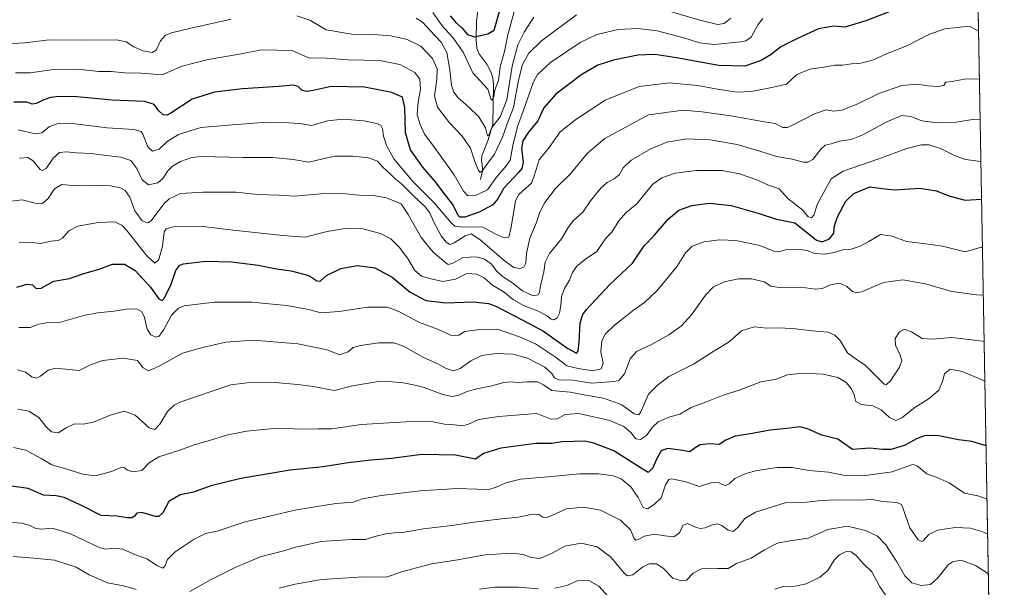
# Model space of a CAD drawing. Units: metres. Extents: x 620401 to 623836, y 4768821 to 4771195.
# Drawn here: x 623369 to 623835, y 4769290 to 4769559 of the extents above; entities that cross this region are included whole.
import ezdxf

# ---------------------------------------------------------------- set-up
doc = ezdxf.new("R2010")
doc.units = ezdxf.units.M
doc.header["$MEASUREMENT"] = 0
for name, color, linetype, lineweight in [('Arbolado forestal CxS', 92, 'Continuous', 0), ('Comarca CxS', 21, 'Continuous', 0), ('Comunidad Autónoma CxS', 142, 'Continuous', 0), ('Corriente natural lineal', 142, 'Continuous', 13), ('Curva de nivel maestra', 30, 'Continuous', 30), ('Curva de nivel normal', 30, 'Continuous', 0), ('Espacio natural protegido CxS', 121, 'Continuous', 0), ('Municipio CxS', 4, 'Continuous', 0), ('Provincia CxS', 1, 'Continuous', 0)]:
    doc.layers.add(name, color=color, linetype=linetype, lineweight=lineweight)

# ---------------------------------------------------------------- blocks, each defined once
blk = doc.blocks.new('*U14')
at = {"layer": 'Arbolado forestal CxS', "color": 92, "linetype": 'Continuous', "lineweight": 0}
blk.add_polyline3d([(623815.9217999997, 4769940.7731, 861.5822000000045), (623828.1840000004, 4769264.663000001, 997.251900000003)], dxfattribs=at)
blk = doc.blocks.new('*U17')
at = {"layer": 'Espacio natural protegido CxS', "color": 121, "linetype": 'Continuous', "lineweight": 0, "flags": 128}
blk.add_lwpolyline([(623793.1700009494, 4771195.249982259), (623835.1300009483, 4768881.679982281), (622458.4562509498, 4768857.099203357)], dxfattribs=at)

msp = doc.modelspace()

# ---------------------------------------------------------------- linework, layer by layer
at = {"layer": 'Arbolado forestal CxS', "color": 92, "linetype": 'Continuous', "lineweight": 0, "extrusion": (-0.00356704132076339, 0.1966770233944861, 0.9804618425440639), "elevation": 936757.3242253169, "flags": 128}
msp.add_lwpolyline([(-710209.3618692602, -4664715.468621363), (-710209.3618692602, -4664025.771930089)], dxfattribs=at)
at = {"layer": 'Comarca CxS', "color": 21, "linetype": 'Continuous', "lineweight": 0, "flags": 128}
msp.add_lwpolyline([(621750.0599063504, 4768844.450628133), (621723.0000000009, 4768860), (621711.0148829138, 4768843.753494982), (620985.9869253049, 4768830.807979828), (620970, 4768848.999999999), (620937, 4768879), (620806, 4768948), (620694, 4769004), (620630, 4769048.000000002), (620608.0000000009, 4769052.000000002), (620465.0000000009, 4769026.000000004), (620438.9681801796, 4769008.849608906), (620435.7518609856, 4769191.183610614), (620401.4700009236, 4771134.639982259), (622802.3749342794, 4771177.544380644), (623793.1700009499, 4771195.24998226), (623835.1300009489, 4768881.679982282), (622458.4562509507, 4768857.099203357), (621983.114172739, 4768848.611877631)], close=True, dxfattribs=at)
at = {"layer": 'Comunidad Autónoma CxS', "color": 142, "linetype": 'Continuous', "lineweight": 0, "flags": 128}
msp.add_lwpolyline([(620985.9869303635, 4768830.807975793), (620442.2800009234, 4768821.099982282), (620438.9681660198, 4769008.849615261), (620435.7518609848, 4769191.183610613), (620401.4700009234, 4771134.639982257), (622802.3749342784, 4771177.544380643), (623793.1700009494, 4771195.249982259), (623835.1300009483, 4768881.679982281), (622458.4562509498, 4768857.099203357), (621983.1141727382, 4768848.61187763), (621750.0599108834, 4768844.450648225), (621711.0148707052, 4768843.753491399)], close=True, dxfattribs=at)
at = {"layer": 'Corriente natural lineal', "color": 142, "linetype": 'Continuous', "lineweight": 13}
msp.add_polyline3d([(623587, 4769483, 915.3589999999967), (623587.9784000004, 4769487.5045, 914.4731999999932), (623587.4190999996, 4769492.1042, 912.9762999999948), (623587.5602000002, 4769494.1742, 912.5788999999932), (623590.6471999995, 4769501.794199999, 910.3319000000047), (623592.7905000001, 4769509.086300001, 908.1307999999991), (623593.0336999996, 4769528.0077, 903.3622999999935), (623592.7992000004, 4769530.913699999, 902.2143999999971), (623592.0741999998, 4769533.558, 901.2825000000012), (623589.9718000004, 4769537.5176, 900.5727000000044), (623586.1623999998, 4769542.5439, 900.1175999999978), (623585.2637, 4769545.118799999, 899.4848000000056), (623584.9374000002, 4769548.992900001, 897.936400000006), (623585.0241, 4769557.6657, 894.7627999999969), (623586.0385999996, 4769565.7005, 891.8632000000072)], dxfattribs=at)
at = {"layer": 'Curva de nivel maestra', "color": 30, "linetype": 'Continuous', "lineweight": 30, "flags": 128}
for points, elevation in [([(623800.3799999999, 4769570.020099999), (623769.5099999999, 4769558.0101), (623759.6200000001, 4769555.040100001), (623754.4000000004, 4769555.5601), (623747.1600000003, 4769554.340100001), (623737.1500000004, 4769549.630100001), (623729.2599999999, 4769545.780099999), (623724.5899999999, 4769542.1801), (623719.9199999999, 4769539.210100001), (623712.2599999999, 4769536.6601), (623699.9199999999, 4769536.840100001), (623679.75, 4769540.5701), (623669.5800000001, 4769542.0801), (623661.4199999999, 4769541.720100001), (623649.9199999999, 4769539.4801), (623642.5899999999, 4769537.140100001), (623634.9299999997, 4769532.5801), (623622.5999999996, 4769523.300100001), (623616.9299999997, 4769516.8101), (623614.04, 4769510.710100001), (623609.6900000004, 4769505.420100001), (623606.9600000001, 4769501.300100001), (623606.4199999999, 4769497.720100001), (623607.1799999997, 4769491.220100001), (623606.4699999997, 4769488.110099999), (623605.0999999996, 4769486.370100001), (623598.04, 4769478.8201), (623595.2199999997, 4769473.7401), (623592.7300000006, 4769470.950099999), (623586.2800000003, 4769467.4901), (623579.5199999996, 4769465.0601), (623577.1500000004, 4769465.1601), (623576.4000000004, 4769465.960100001), (623573.7800000003, 4769471.120100001), (623569.1900000004, 4769476.920100001), (623565.5700000003, 4769481.790100001), (623559.6399999997, 4769488.710100001), (623553.7100000001, 4769496.970100001), (623551.4600000001, 4769504.9901), (623551.1100000005, 4769517.0801), (623550.04, 4769521.9001), (623544.9299999997, 4769524.090100001), (623531.9199999999, 4769526.710100001), (623516.2699999996, 4769526.9801), (623507.6100000005, 4769525.0701), (623504.5499999998, 4769524.5601), (623502.3600000005, 4769525.2301), (623500.5499999998, 4769526.9901), (623498.2400000002, 4769527.600099999), (623491.4600000001, 4769527.0001), (623474.2400000002, 4769525.860099999), (623460.9400000004, 4769524.280099999), (623450.2800000003, 4769520.890100001), (623440.29, 4769514.370100001), (623438.4699999997, 4769513.420100001), (623436.6600000003, 4769513.5601), (623434.5499999998, 4769515.5001), (623432.3200000003, 4769518.420100001), (623427.8799999999, 4769519.8101), (623412.4800000006, 4769520.530099999), (623395.7300000006, 4769522.0601), (623387.2199999997, 4769522.290100001), (623383.2000000002, 4769521.720100001), (623380.0300000003, 4769520.690099999), (623376.3600000005, 4769518.880100001), (623374.4800000006, 4769518.630100001), (623372.1200000001, 4769519.550100001), (623365.8600000005, 4769519.590100001)], 925), ([(623572.54, 4769560.470100001), (623575.04, 4769557.380100001), (623578.1699999999, 4769554.8101), (623580.7800000003, 4769551.640100001), (623584.0999999996, 4769550.4101), (623590.4199999999, 4769551.950099999), (623593.4500000002, 4769553.590100001), (623597.8200000003, 4769569.270099999)], 900), ([(623367.25, 4769431.960100001), (623372.1900000004, 4769433.390100001), (623374.6900000004, 4769433.0601), (623376.3600000005, 4769431.360099999), (623378.8499999996, 4769431.550100001), (623384.8600000005, 4769434.7601), (623392.29, 4769436.130100001), (623398.9500000002, 4769438.440099999), (623406.29, 4769440.450099999), (623412.6200000001, 4769442.860099999), (623418.25, 4769442.940099999), (623423.2999999998, 4769439.800100001), (623430.5899999999, 4769431.940099999), (623434.5599999996, 4769426.380100001), (623436.0999999996, 4769425.670100001), (623436.9699999997, 4769426.460100001), (623440.2800000003, 4769432.860099999), (623442.6100000005, 4769439.890100001), (623444.4400000004, 4769442.360099999), (623446.2800000003, 4769443.0601), (623456.6100000005, 4769444.2301), (623468.9400000004, 4769444.0001), (623481.6100000005, 4769442.440099999), (623490.2800000003, 4769440.6601), (623497.3200000003, 4769439.6801), (623505.6600000003, 4769437.450099999), (623509.4500000002, 4769434.960100001), (623510.9100000003, 4769434.840100001), (623514.0099999999, 4769437.440099999), (623520.7100000001, 4769440.770099999), (623528.6900000004, 4769442.200099999), (623536.9500000002, 4769441.1801), (623545.0800000001, 4769436.7601), (623553.6500000004, 4769429.670100001), (623560.9900000002, 4769425.690099999), (623570.4699999997, 4769424.520099999), (623583.5499999998, 4769425.0001), (623590.7199999997, 4769424.2301), (623594.2800000003, 4769423.0001), (623606.3399999999, 4769416.700099999), (623616.8300000001, 4769411.1801), (623628.3700000001, 4769402.940099999), (623632.3600000005, 4769400.780099999), (623633.2599999999, 4769401.700099999), (623633.7599999999, 4769406.0001), (623634.1699999999, 4769415.100099999), (623635.3600000005, 4769418.9801), (623637.1799999997, 4769421.350099999), (623648.2699999996, 4769433.2401), (623658.9600000001, 4769443.3201), (623664.54, 4769451.4901), (623669.3099999996, 4769456.5001), (623675.8499999996, 4769464.1501), (623680.9000000004, 4769468.350099999), (623687.04, 4769470.5701), (623695.3899999997, 4769471.670100001), (623705.7100000001, 4769470.640100001), (623718.9199999999, 4769466.790100001), (623727.2599999999, 4769464.130100001), (623735.8600000005, 4769462.4001), (623742.0199999996, 4769457.4801), (623746.1900000004, 4769454.1801), (623748.9100000003, 4769453.5001), (623752.2800000003, 4769454.850099999), (623754.3700000001, 4769457.5101), (623754.7400000002, 4769461.0801), (623756.1100000005, 4769465.2601), (623760.0499999998, 4769472.640100001), (623763.8099999996, 4769476.380100001), (623771.3499999996, 4769479.4801), (623777.25, 4769478.620100001), (623783.0899999999, 4769478.120100001), (623795.1200000001, 4769478.8201), (623802.9400000004, 4769477.640100001), (623808.8799999999, 4769475.140100001), (623816.6200000001, 4769473.110099999), (623824.3942, 4769473.627900001)], 950), ([(623826.5124000004, 4769356.832800001), (623819.7000000002, 4769358.850099999), (623813.4000000004, 4769359.7501), (623804.1799999997, 4769361.550100001), (623797.6799999997, 4769361.720100001), (623793.4600000001, 4769360.110099999), (623788.1100000005, 4769357.140100001), (623781.5, 4769355.120100001), (623777.4600000001, 4769355.0801), (623771.3799999999, 4769355.720100001), (623763.1399999997, 4769355.0601), (623756.25, 4769360.020099999), (623748.6399999997, 4769361.950099999), (623741.8200000003, 4769364.960100001), (623738.3200000003, 4769365.8201), (623733.4900000002, 4769365.190099999), (623724.1799999997, 4769364.340100001), (623714.9100000003, 4769362.540100001), (623707.6500000004, 4769361.5001), (623703.2100000001, 4769359.5001), (623700.0999999996, 4769357.4801), (623695.4299999997, 4769357.7601), (623691.0499999998, 4769357.4101), (623688.5899999999, 4769355.850099999), (623686.1900000004, 4769353.9801), (623681.6600000003, 4769354.790100001), (623675.5199999996, 4769355.590100001), (623672.5499999998, 4769354.450099999), (623670.4199999999, 4769350.870100001), (623668.5499999998, 4769346.460100001), (623666.4000000004, 4769344.220100001), (623661.7999999998, 4769347.1601), (623650.0800000001, 4769354.450099999), (623640.6600000003, 4769358.1601), (623636.1799999997, 4769359.130100001), (623625.79, 4769358.840100001), (623620.6200000001, 4769357.9001), (623613.1100000005, 4769357.9101), (623596.6399999997, 4769355.840100001), (623588.3799999999, 4769353.1801), (623584.5999999996, 4769350.5101), (623575.0499999998, 4769352.380100001), (623559.0999999996, 4769352.7601), (623544.8300000001, 4769350.840100001), (623535.0700000003, 4769350.090100001), (623524.2400000002, 4769348.790100001), (623512.3700000001, 4769346.860099999), (623496.8399999999, 4769345.380100001), (623473.3200000003, 4769341.470100001), (623459.25, 4769338.0101), (623450.9400000004, 4769334.9801), (623444.6299999999, 4769333.7401), (623439.3399999999, 4769330.590100001), (623436.5099999999, 4769325.110099999), (623434.5199999996, 4769323.4101), (623432.9299999997, 4769323.4301), (623426.5199999996, 4769325.290100001), (623424.0599999996, 4769325.0701), (623422.9900000002, 4769323.520099999), (623421.79, 4769322.7401), (623419.4699999997, 4769322.8101), (623414.8399999999, 4769323.5101), (623407.25, 4769323.9301), (623397.25, 4769328.870100001), (623389.6399999997, 4769332.460100001), (623385.8399999999, 4769333.270099999), (623379.8399999999, 4769333.550100001), (623372.6100000005, 4769336.630100001), (623364.6900000004, 4769337.700099999)], 975)]:
    msp.add_lwpolyline(points, dxfattribs=dict(at, elevation=elevation))
at = {"layer": 'Curva de nivel normal', "color": 30, "linetype": 'Continuous', "lineweight": 0, "flags": 128}
for points, elevation in [([(623564.4000000004, 4769562.07), (623568.7100000001, 4769555.720000001), (623573.8499999996, 4769550.189999999), (623578.7999999998, 4769543.140000001), (623583.3600000005, 4769533.42), (623590.4699999997, 4769525.699999999), (623591.8600000005, 4769521.07), (623592.5499999998, 4769520.460000001), (623593.1900000004, 4769522.230000001), (623593.6900000004, 4769525.4), (623595.4000000004, 4769529.800000001), (623596.2199999997, 4769536.34), (623598.25, 4769543.460000001), (623599.8899999997, 4769551.439999999), (623603.7400000002, 4769565.27)], 905), ([(623669.9400000004, 4769564.550000001), (623690.8300000001, 4769558.33), (623699.1900000004, 4769556.380000001), (623702.4100000003, 4769556.720000001), (623705.5899999999, 4769559.359999999)], 915), ([(623362.5300000003, 4769547.16), (623370.9900000002, 4769547.630000001), (623382.5099999999, 4769549), (623400.8499999996, 4769548.869999999), (623414.5099999999, 4769549.01), (623418.9900000002, 4769548.180000001), (623422.7699999996, 4769545.720000001), (623426.9199999999, 4769543.92), (623431.4100000003, 4769543.100000001), (623433.2199999997, 4769544.199999999), (623435.3899999997, 4769548.600000001), (623437.5099999999, 4769551.100000001), (623440.4900000002, 4769552.34), (623449.0300000003, 4769554.359999999), (623468.7599999999, 4769558.789999999)], 915), ([(623366.6200000001, 4769533.480000001), (623373.6399999997, 4769533.449999999), (623384.7100000001, 4769535), (623396.3499999996, 4769535.16), (623405.9800000006, 4769534), (623412, 4769533.99), (623418.4600000001, 4769533.439999999), (623426, 4769533.26), (623436.1299999999, 4769532.449999999), (623445.5899999999, 4769536.619999999), (623457.9199999999, 4769539.82), (623473.5300000003, 4769542.480000001), (623483.1200000001, 4769544.279999999), (623497.7400000002, 4769543.939999999), (623505.5, 4769540.49), (623514.0300000003, 4769540.359999999), (623524.29, 4769539.619999999), (623539.2699999996, 4769539.350000001), (623548.7800000003, 4769537.32), (623555.9000000004, 4769533.619999999), (623558.1699999999, 4769530.430000001), (623558.4800000006, 4769525.49), (623557.3399999999, 4769519.689999999), (623556.9100000003, 4769513.59), (623558.3399999999, 4769509.02), (623560.3700000001, 4769504.380000001), (623564.4400000004, 4769499.180000001), (623568.7400000002, 4769492.970000001), (623574.4100000003, 4769485.15), (623578.8399999999, 4769477.49), (623581, 4769475.230000001), (623584.6500000004, 4769475.289999999), (623590.2000000002, 4769478.039999999), (623594.5999999996, 4769483.980000001), (623598.4100000003, 4769488.630000001), (623601.0599999996, 4769492.109999999), (623602.2400000002, 4769499.100000001), (623604.4299999997, 4769508.050000001), (623607.1299999999, 4769515.359999999), (623611.9900000002, 4769529.220000001), (623614, 4769532.699999999), (623620.0499999998, 4769538.289999999), (623634.1900000004, 4769547.720000001), (623642.0499999998, 4769551.59), (623652.1799999997, 4769553.880000001), (623661.5899999999, 4769554.439999999), (623670.5999999996, 4769553.279999999), (623683.3600000005, 4769550.039999999), (623690.6399999997, 4769547.65), (623697.7400000002, 4769546.9), (623710.1799999997, 4769548.050000001), (623712.6699999999, 4769548.529999999), (623715.1600000003, 4769550.380000001), (623718.3200000003, 4769556.130000001), (623720.7599999999, 4769559.199999999)], 920), ([(623499.9699999997, 4769560.42), (623506.0700000003, 4769558.430000001), (623513.8899999997, 4769553.83), (623525.9199999999, 4769551.66), (623536.2300000006, 4769551.57), (623544.4600000001, 4769550.880000001), (623552.2300000006, 4769549.15), (623558.6799999997, 4769546.01), (623564.2400000002, 4769540.16), (623566.3600000005, 4769535.369999999), (623566.2599999999, 4769530.300000001), (623565.1600000003, 4769522.52), (623566.5300000003, 4769517.25), (623572.2699999996, 4769509.779999999), (623578.2699999996, 4769503.460000001), (623582.2000000002, 4769497.76), (623584.2199999997, 4769491.460000001), (623585.8499999996, 4769487.470000001), (623586.7699999996, 4769486.32), (623587.79, 4769487.01), (623593.54, 4769494.880000001), (623597.3399999999, 4769502.949999999), (623599.54, 4769509.279999999), (623602.5899999999, 4769517.02), (623604.9199999999, 4769529.890000001), (623606.9199999999, 4769537.34), (623609.9199999999, 4769542.75), (623615.7800000003, 4769548.52), (623632.5099999999, 4769560.91)], 915), ([(623556.4000000004, 4769559.25), (623559.4000000004, 4769557.369999999), (623563.1100000005, 4769553.439999999), (623568.29, 4769547.960000001), (623571, 4769543), (623572.4500000002, 4769534.789999999), (623573.1900000004, 4769527.66), (623574.3200000003, 4769524.33), (623576.3399999999, 4769521.539999999), (623581.3099999996, 4769517.33), (623586.1299999999, 4769512.58), (623589.3499999996, 4769507.449999999), (623590.2000000002, 4769503.609999999), (623590.8600000005, 4769503.859999999), (623592.3300000001, 4769507.51), (623596.2400000002, 4769512.680000001), (623599.3600000005, 4769520.600000001), (623601.8799999999, 4769536.550000001), (623604.6399999997, 4769546.65), (623607.5899999999, 4769552.640000001), (623612.2599999999, 4769559.800000001)], 910), ([(623822.9507999998, 4769553.209600001), (623818.5800000001, 4769555.560000001), (623806.9299999997, 4769554.289999999), (623799.4000000004, 4769551.619999999), (623788.9100000003, 4769546.180000001), (623779.2400000002, 4769542.390000001), (623772.6200000001, 4769539.5), (623767.2199999997, 4769537.99), (623762.6600000003, 4769537.619999999), (623758.5999999996, 4769537.100000001), (623754.8099999996, 4769537.100000001), (623750.5199999996, 4769536.24), (623742.9600000001, 4769535.119999999), (623736.8899999997, 4769532.680000001), (623731.9199999999, 4769528.029999999), (623724.2599999999, 4769526.34), (623715.3899999997, 4769524.539999999), (623708.5199999996, 4769524.34), (623699.3099999996, 4769525.66), (623689.7999999998, 4769527.49), (623676.6500000004, 4769528.75), (623662.1200000001, 4769526.92), (623646.04, 4769520.5), (623632.1299999999, 4769511.380000001), (623624.7599999999, 4769505.539999999), (623619.4800000006, 4769498.140000001), (623614.6699999999, 4769492.279999999), (623612.3399999999, 4769484.609999999), (623611.0599999996, 4769481.279999999), (623608.5, 4769478.91), (623605.0700000003, 4769475.810000001), (623603.5, 4769472.91), (623601.4199999999, 4769460.390000001), (623600.3899999997, 4769455.689999999), (623598.1699999999, 4769455.34), (623593.9400000004, 4769457.24), (623587.79, 4769460.470000001), (623578.6399999997, 4769460.32), (623574.7800000003, 4769460.880000001), (623573.0099999999, 4769462.359999999), (623565.1299999999, 4769471.810000001), (623554.8600000005, 4769481.960000001), (623545.8799999999, 4769492.67), (623542.3399999999, 4769499.07), (623540.9900000002, 4769503.41), (623540.4800000006, 4769506.850000001), (623539.7400000002, 4769508.439999999), (623537.7999999998, 4769509.480000001), (623531.6600000003, 4769510.720000001), (623521.8499999996, 4769511.449999999), (623514.3899999997, 4769510.779999999), (623507.0499999998, 4769508.58), (623501.3099999996, 4769509.390000001), (623495.9500000002, 4769509.730000001), (623485.7400000002, 4769510.100000001), (623467.4400000004, 4769508.600000001), (623454.4199999999, 4769507.52), (623443.9199999999, 4769504.25), (623438.5099999999, 4769500.960000001), (623434.7000000002, 4769497.300000001), (623431.5700000003, 4769496.310000001), (623429.3799999999, 4769498.460000001), (623427.0300000003, 4769504.470000001), (623426.1500000004, 4769505.699999999), (623422.6900000004, 4769506.65), (623410.0199999996, 4769507.34), (623394.9600000001, 4769509.220000001), (623387.3700000001, 4769509.560000001), (623382.7100000001, 4769508.039999999), (623379.0499999998, 4769505.07), (623376.0199999996, 4769504.609999999), (623367.8899999997, 4769506.439999999)], 930), ([(623368.5700000003, 4769493.02), (623372.5300000003, 4769493.350000001), (623375, 4769491.77), (623378.3200000003, 4769487.65), (623379.29, 4769487.140000001), (623381.1100000005, 4769488.199999999), (623384.4699999997, 4769492.980000001), (623387.5499999998, 4769495.75), (623390.7699999996, 4769496.050000001), (623395.3099999996, 4769495.5), (623402.4400000004, 4769495.26), (623409.5999999996, 4769494.300000001), (623416.5499999998, 4769493.539999999), (623421.2999999998, 4769491.960000001), (623424.0599999996, 4769488.189999999), (623426.6100000005, 4769482.800000001), (623429.6399999997, 4769480.42), (623434.0099999999, 4769481.310000001), (623436.54, 4769483.600000001), (623438.6500000004, 4769486.949999999), (623440.9900000002, 4769489.279999999), (623444.7999999998, 4769491.529999999), (623450.2199999997, 4769493.359999999), (623454.79, 4769493.9), (623474.4000000004, 4769493.4), (623488.5, 4769493.41), (623498.1799999997, 4769492.470000001), (623505.6100000005, 4769491.140000001), (623512.2400000002, 4769492.74), (623518.1299999999, 4769493.92), (623526.4100000003, 4769494.01), (623533.9400000004, 4769493.119999999), (623538.2100000001, 4769491.65), (623540.7100000001, 4769488.84), (623544.1299999999, 4769485.57), (623546.29, 4769483.350000001), (623549.4600000001, 4769480.869999999), (623554.9699999997, 4769475.34), (623560.7800000003, 4769470.01), (623563.0199999996, 4769467.210000001), (623564.8799999999, 4769462.699999999), (623568.29, 4769456.300000001), (623570.6200000001, 4769453.25), (623572.4199999999, 4769452.17), (623574.5300000003, 4769452.939999999), (623579.7599999999, 4769456.279999999), (623582.5800000001, 4769457.220000001), (623586.6799999997, 4769454.529999999), (623598.2000000002, 4769444.529999999), (623602.8200000003, 4769441.220000001), (623605.6399999997, 4769440.800000001), (623607.4400000004, 4769441.449999999), (623608.4199999999, 4769443.41), (623608.7999999998, 4769447.9), (623610.3399999999, 4769455.16), (623613.4000000004, 4769462.199999999), (623615.1100000005, 4769467.439999999), (623617.3700000001, 4769472.02), (623622.5199999996, 4769478.699999999), (623629.2400000002, 4769485.24), (623637.5999999996, 4769495.369999999), (623645.9199999999, 4769502.4), (623666.5899999999, 4769513.529999999), (623682.9199999999, 4769515.779999999), (623692, 4769515), (623706.4400000004, 4769512.880000001), (623720.5499999998, 4769510.380000001), (623726.5700000003, 4769509.480000001), (623730.1500000004, 4769507.619999999), (623732.3600000005, 4769507.529999999), (623734.5, 4769508.460000001), (623745.1799999997, 4769514.07), (623750.6600000003, 4769515.890000001), (623754.3899999997, 4769515.34), (623758.3700000001, 4769515.800000001), (623765.9900000002, 4769518.880000001), (623775.6200000001, 4769523.65), (623786.5599999996, 4769527.430000001), (623794.0499999998, 4769528.09), (623798.8200000003, 4769527.25), (623803.5899999999, 4769526.9), (623806.4699999997, 4769527.380000001), (623807.3899999997, 4769529.09), (623810.4199999999, 4769529.390000001), (623817.0999999996, 4769530.539999999), (623823.3642999995, 4769530.413600001)], 935), ([(623823.7090999996, 4769511.402100001), (623821.0300000003, 4769511.470000001), (623812.3799999999, 4769510.039999999), (623803.25, 4769509.699999999), (623796.0800000001, 4769510.75), (623790.8399999999, 4769512.74), (623786.5499999998, 4769513.16), (623779.4500000002, 4769510.25), (623768.04, 4769504.02), (623762.5300000003, 4769501.890000001), (623757.0800000001, 4769501.08), (623753.0999999996, 4769499.880000001), (623750.2800000003, 4769499.15), (623748.1600000003, 4769497.24), (623744.4699999997, 4769492.42), (623742.0099999999, 4769491.07), (623739.8700000001, 4769491.109999999), (623734.5899999999, 4769492.529999999), (623727.1200000001, 4769493.82), (623719.3099999996, 4769496.34), (623708.5199999996, 4769499.539999999), (623695.79, 4769501.699999999), (623684.7000000002, 4769502.180000001), (623675.2599999999, 4769500.609999999), (623667.6200000001, 4769497.529999999), (623658.3700000001, 4769492.029999999), (623654.6200000001, 4769488.539999999), (623652.5899999999, 4769485.220000001), (623650.2599999999, 4769483.220000001), (623646.9199999999, 4769481.470000001), (623643.9199999999, 4769478.77), (623639.1399999997, 4769472.779999999), (623635.4199999999, 4769467.470000001), (623631.0700000003, 4769463.529999999), (623628.5, 4769460.27), (623625.2800000003, 4769454.84), (623619.6500000004, 4769447.980000001), (623617.5599999996, 4769443.880000001), (623616.9100000003, 4769439.26), (623615.3499999996, 4769432.630000001), (623614.9400000004, 4769429.52), (623614.3399999999, 4769428.300000001), (623611.9299999997, 4769427.83), (623606.8099999996, 4769430.24), (623601.7800000003, 4769434.26), (623597.1600000003, 4769437.26), (623594.5800000001, 4769439.640000001), (623592.0499999998, 4769442.970000001), (623588.7999999998, 4769445.210000001), (623585.0099999999, 4769446.279999999), (623578.7800000003, 4769446.02), (623573.4500000002, 4769443.180000001), (623571.6799999997, 4769442.74), (623570.5599999996, 4769443.439999999), (623564.5, 4769448.52), (623558.79, 4769455.470000001), (623552.6500000004, 4769466.380000001), (623549.2999999998, 4769471.480000001), (623542.4600000001, 4769474.220000001), (623536.1399999997, 4769475.289999999), (623529.0800000001, 4769475.449999999), (623522.9400000004, 4769476.199999999), (623513.1100000005, 4769476.359999999), (623498.9400000004, 4769475.09), (623491.3399999999, 4769475.460000001), (623481.5199999996, 4769475.92), (623470.9500000002, 4769476.960000001), (623455.6100000005, 4769476.939999999), (623444.8600000005, 4769476.350000001), (623439.3799999999, 4769473.720000001), (623436.9400000004, 4769471.42), (623430.9299999997, 4769463.4), (623429.3700000001, 4769462.460000001), (623426.6699999999, 4769463.42), (623423.2000000002, 4769468.140000001), (623420.75, 4769474.51), (623418.6399999997, 4769477.67), (623416.3799999999, 4769479.07), (623411.6799999997, 4769479.869999999), (623401.4800000006, 4769480.33), (623393.6200000001, 4769480.16), (623388.6500000004, 4769480.560000001), (623385.1299999999, 4769478.58), (623382.0999999996, 4769473.949999999), (623379.4699999997, 4769471.609999999), (623375.8899999997, 4769471.730000001), (623369.75, 4769473.33), (623364.7400000002, 4769472.689999999)], 940), ([(623368.4000000004, 4769452.980000001), (623372.9500000002, 4769453.279999999), (623378.4600000001, 4769452.640000001), (623383.3799999999, 4769453.82), (623386.7800000003, 4769453.99), (623388.9500000002, 4769455.230000001), (623391.9500000002, 4769458.720000001), (623396.1500000004, 4769460.779999999), (623405.7400000002, 4769462.630000001), (623413.75, 4769462.930000001), (623417.1399999997, 4769461.210000001), (623419.3499999996, 4769458.779999999), (623428.7999999998, 4769446.84), (623432.6100000005, 4769443.300000001), (623434.6100000005, 4769445.09), (623436.2300000006, 4769451.4), (623437.0899999999, 4769458.230000001), (623437.9800000006, 4769459.529999999), (623442.0599999996, 4769460.76), (623454.2300000006, 4769460.850000001), (623469.7599999999, 4769458.890000001), (623493.2300000006, 4769456.42), (623503.7599999999, 4769455.66), (623514.2800000003, 4769458.33), (623523.7599999999, 4769459.980000001), (623530.5899999999, 4769459.720000001), (623539.5099999999, 4769457.439999999), (623544.4699999997, 4769454.9), (623548.6200000001, 4769450.77), (623552.7000000002, 4769445.24), (623555.7999999998, 4769439.9), (623558.9800000006, 4769437.220000001), (623564.2199999997, 4769435.84), (623569.0599999996, 4769434.680000001), (623575.0899999999, 4769435.76), (623580.5499999998, 4769438.41), (623585.25, 4769438.180000001), (623588.6900000004, 4769436.430000001), (623592.6399999997, 4769433), (623598.1900000004, 4769429.619999999), (623602.5999999996, 4769426.050000001), (623607.2699999996, 4769423.32), (623613.9299999997, 4769420.82), (623618.2699999996, 4769418.51), (623620.4400000004, 4769416.789999999), (623621.7599999999, 4769416.5), (623623.3200000003, 4769417.460000001), (623624.4400000004, 4769419.619999999), (623625.0700000003, 4769423.359999999), (623625.29, 4769427.560000001), (623626.7199999997, 4769431.350000001), (623629.1699999999, 4769435.279999999), (623630.5899999999, 4769438.949999999), (623632.4299999997, 4769441.699999999), (623636.8099999996, 4769445.460000001), (623641.9699999997, 4769448.640000001), (623644.7300000006, 4769452.76), (623646.5199999996, 4769455.279999999), (623649.1299999999, 4769458.050000001), (623652.4800000006, 4769463.350000001), (623656.0300000003, 4769467.380000001), (623661, 4769471.439999999), (623664.7400000002, 4769476.220000001), (623668.5899999999, 4769480.699999999), (623672.9199999999, 4769483.720000001), (623679.2599999999, 4769485.91), (623689.2800000003, 4769487.180000001), (623701.4699999997, 4769487.180000001), (623709.7000000002, 4769485.619999999), (623717.7999999998, 4769482.730000001), (623723.4000000004, 4769480.310000001), (623728.4800000006, 4769478.51), (623732.5, 4769473.92), (623736.1699999999, 4769471.130000001), (623739.5999999996, 4769468.359999999), (623742.1100000005, 4769465.460000001), (623743.7999999998, 4769464.75), (623744.9299999997, 4769465.980000001), (623746.6900000004, 4769471.350000001), (623753.0999999996, 4769483.279999999), (623758.7300000006, 4769486.960000001), (623775.1500000004, 4769492.59), (623788.9199999999, 4769497.539999999), (623795.9100000003, 4769499.279999999), (623799.5099999999, 4769499.359999999), (623804.9699999997, 4769497.66), (623811.7699999996, 4769494.140000001), (623816.6900000004, 4769492.42), (623824.0717000002, 4769491.405300001)], 945), ([(623824.807, 4769450.865800001), (623824.1799999997, 4769450.84), (623816.5800000001, 4769448.730000001), (623805.8399999999, 4769451.460000001), (623796.7400000002, 4769452.59), (623788.7300000006, 4769453.609999999), (623782.0199999996, 4769456.180000001), (623776.4400000004, 4769456.970000001), (623770.9699999997, 4769453.600000001), (623766.8200000003, 4769451.32), (623762.6399999997, 4769450.02), (623758.5800000001, 4769449.66), (623754.5800000001, 4769448.350000001), (623750.25, 4769447.609999999), (623745.2599999999, 4769447.949999999), (623742.2599999999, 4769449.189999999), (623738.0599999996, 4769449.930000001), (623732.1600000003, 4769449.859999999), (623728.7300000006, 4769448.850000001), (623725.9199999999, 4769449.08), (623719.2599999999, 4769451.74), (623707.9199999999, 4769454.050000001), (623700.2599999999, 4769454.439999999), (623692.9199999999, 4769453.460000001), (623687.2599999999, 4769451.32), (623684.1500000004, 4769448.17), (623680.0800000001, 4769441.92), (623675.79, 4769436.710000001), (623670.5, 4769430.199999999), (623664.7100000001, 4769424.779999999), (623659.4100000003, 4769421.09), (623654.7100000001, 4769417.279999999), (623650.4199999999, 4769414), (623646.1799999997, 4769409.810000001), (623644.3600000005, 4769406.619999999), (623643.9600000001, 4769401.289999999), (623645.0899999999, 4769395.960000001), (623644.1399999997, 4769393.359999999), (623639.9900000002, 4769392.310000001), (623633.2999999998, 4769393.4), (623627.9100000003, 4769394.680000001), (623622.9199999999, 4769398.58), (623612.9699999997, 4769405.16), (623605.4400000004, 4769408.49), (623594.9299999997, 4769412.109999999), (623585.3300000001, 4769411.779999999), (623579.5300000003, 4769410.939999999), (623576.6699999999, 4769409.180000001), (623573.5999999996, 4769408.92), (623566.5999999996, 4769412.17), (623557.9800000006, 4769415.27), (623548.3300000001, 4769420.529999999), (623542.8099999996, 4769422.5), (623533.3799999999, 4769422.51), (623519.9199999999, 4769420.41), (623511.2800000003, 4769419.75), (623505.5599999996, 4769421.369999999), (623495.0800000001, 4769423.300000001), (623478.54, 4769424.9), (623460.8399999999, 4769424.880000001), (623446.5800000001, 4769423.07), (623443.8600000005, 4769421.980000001), (623440.6100000005, 4769418.699999999), (623436.9400000004, 4769411.970000001), (623434.7400000002, 4769408.859999999), (623433.1100000005, 4769408.33), (623430.7800000003, 4769409.390000001), (623429.0499999998, 4769412.15), (623427.8099999996, 4769417.609999999), (623426.4900000002, 4769420.34), (623424.29, 4769421.640000001), (623420.1500000004, 4769421.77), (623413.4100000003, 4769420.65), (623405.4800000006, 4769419.9), (623398.9500000002, 4769418.59), (623387.9500000002, 4769415.4), (623381.1900000004, 4769415.08), (623377.7599999999, 4769414.430000001), (623373.6200000001, 4769412.960000001), (623368.1900000004, 4769412.859999999)], 955), ([(623825.2170000002, 4769428.257300001), (623821.9900000002, 4769428.359999999), (623810.29, 4769429.99), (623797.8099999996, 4769433.619999999), (623787.0300000003, 4769435.52), (623777.8300000001, 4769434.199999999), (623767.9500000002, 4769429.880000001), (623765.7699999996, 4769429.34), (623763.1299999999, 4769429.92), (623760.4699999997, 4769432.33), (623757.25, 4769433.82), (623752.75, 4769433.029999999), (623748.9100000003, 4769431.32), (623745.7699999996, 4769431), (623738.6699999999, 4769431.980000001), (623728.4400000004, 4769431.84), (623724.4900000002, 4769432.52), (623721.3399999999, 4769434.52), (623715.5599999996, 4769435.92), (623709.2599999999, 4769435.949999999), (623702.3799999999, 4769434.5), (623697.1600000003, 4769432.029999999), (623693.5099999999, 4769428.16), (623686.9299999997, 4769418.82), (623682.1799999997, 4769413.689999999), (623676.1200000001, 4769409.34), (623667.9000000004, 4769404.76), (623660.8399999999, 4769401.480000001), (623657.8899999997, 4769398.039999999), (623655.1100000005, 4769390.890000001), (623652.6500000004, 4769388.02), (623650.4299999997, 4769387.26), (623639.54, 4769386.59), (623630.6900000004, 4769387.92), (623624.1900000004, 4769388.060000001), (623622, 4769389.02), (623620.6600000003, 4769391.34), (623617.3600000005, 4769394.029999999), (623609.2800000003, 4769398.42), (623602.2000000002, 4769400.26), (623594.4299999997, 4769400.630000001), (623587.54, 4769399.609999999), (623582.3499999996, 4769397.16), (623577.2699999996, 4769393.52), (623574.2599999999, 4769392.430000001), (623570.6500000004, 4769393.480000001), (623566.6600000003, 4769395.680000001), (623559.9600000001, 4769398.65), (623550.3899999997, 4769404.08), (623545.9600000001, 4769405.65), (623538.8399999999, 4769405.689999999), (623530.0700000003, 4769404.42), (623526.6100000005, 4769403.34), (623524.2100000001, 4769401.41), (623520.1799999997, 4769399.9), (623514.2400000002, 4769402.25), (623500.4500000002, 4769405.119999999), (623479.2800000003, 4769406.84), (623466.2800000003, 4769405.960000001), (623455.2800000003, 4769403.390000001), (623445.6799999997, 4769400.699999999), (623434.7000000002, 4769394.52), (623429.5800000001, 4769392.430000001), (623427.1799999997, 4769393.859999999), (623424.5, 4769397.33), (623417.7400000002, 4769398.369999999), (623407.8600000005, 4769397.25), (623401.9299999997, 4769395.029999999), (623396.8399999999, 4769392.51), (623391.8499999996, 4769393.02), (623385.5800000001, 4769393.65), (623382.1100000005, 4769392.720000001), (623378.4600000001, 4769389.880000001), (623376.5, 4769388.970000001), (623374.3899999997, 4769389.59), (623371.3600000005, 4769391.680000001), (623367.6399999997, 4769392.890000001)], 960), ([(623367.79, 4769374.24), (623372.9299999997, 4769373.27), (623377.6699999999, 4769370.34), (623380.9299999997, 4769366.09), (623383.7100000001, 4769363.51), (623386.7999999998, 4769362.980000001), (623390.6200000001, 4769365.380000001), (623394.6200000001, 4769367.220000001), (623398.6200000001, 4769367.189999999), (623403.6200000001, 4769368.15), (623411.9500000002, 4769371.619999999), (623418.29, 4769373.210000001), (623423.3899999997, 4769371.310000001), (623430.0199999996, 4769365.42), (623432.7100000001, 4769364.560000001), (623434.9400000004, 4769367.119999999), (623438.6100000005, 4769373.050000001), (623441.8200000003, 4769376.180000001), (623444.4400000004, 4769377.470000001), (623468.6100000005, 4769385.800000001), (623476.3700000001, 4769386.699999999), (623489.7000000002, 4769386.779999999), (623500.25, 4769385.84), (623507.7400000002, 4769384.890000001), (623517.6399999997, 4769383), (623526.2800000003, 4769385.25), (623538.5999999996, 4769387.359999999), (623544.8899999997, 4769387.199999999), (623550.4199999999, 4769386.730000001), (623555.8300000001, 4769385.52), (623560.2800000003, 4769384.480000001), (623569.0899999999, 4769381.16), (623573.54, 4769380.289999999), (623576.75, 4769380.890000001), (623580.5999999996, 4769382.59), (623585.2699999996, 4769383.92), (623592.2699999996, 4769385.300000001), (623598.04, 4769386.789999999), (623601.3700000001, 4769387.130000001), (623604.7199999997, 4769386.810000001), (623608.9699999997, 4769387.220000001), (623613.9400000004, 4769387.16), (623616.7599999999, 4769385.710000001), (623620.8200000003, 4769382.99), (623629.3899999997, 4769382.32), (623636.9299999997, 4769380.9), (623645.2999999998, 4769379.460000001), (623653.9800000006, 4769376.220000001), (623659.7699999996, 4769371.939999999), (623661.9100000003, 4769371.550000001), (623662.8799999999, 4769372.9), (623666.5899999999, 4769381.390000001), (623670.5899999999, 4769385.460000001), (623676.2300000006, 4769389.75), (623687.8300000001, 4769395.58), (623697.9299999997, 4769401.960000001), (623704.7100000001, 4769406.039999999), (623710.6200000001, 4769411.34), (623716.5899999999, 4769413.16), (623722.5899999999, 4769412.560000001), (623728.9199999999, 4769412.74), (623736.2599999999, 4769412.289999999), (623743.9199999999, 4769411.359999999), (623751.4699999997, 4769410.680000001), (623754.9000000004, 4769409.300000001), (623757.3899999997, 4769406.77), (623760.7599999999, 4769400.91), (623765.54, 4769397.350000001), (623769.04, 4769395.140000001), (623773.7999999998, 4769390.51), (623778.1399999997, 4769386.09), (623779.1399999997, 4769385.810000001), (623781.2000000002, 4769387.689999999), (623785.4100000003, 4769394.16), (623786.5999999996, 4769397.25), (623785.8600000005, 4769399.800000001), (623783.5999999996, 4769404.58), (623783.4600000001, 4769407.619999999), (623785.4699999997, 4769410.800000001), (623787.8300000001, 4769412.039999999), (623791.2300000006, 4769410.869999999), (623796.2300000006, 4769407.66), (623801.0499999998, 4769407.289999999), (623810.3399999999, 4769408.09), (623824.79, 4769406.42), (623825.6179999998, 4769406.1489)], 965), ([(623825.9556, 4769387.535700001), (623822.7000000002, 4769388.960000001), (623815.1699999999, 4769392.07), (623809.5099999999, 4769393.109999999), (623806.8600000005, 4769391.02), (623805.9199999999, 4769387.289999999), (623804.0599999996, 4769383.289999999), (623799.4900000002, 4769379.310000001), (623792.6699999999, 4769375.050000001), (623786.5700000003, 4769370.189999999), (623783.6799999997, 4769368.859999999), (623780.6600000003, 4769370.220000001), (623776.7599999999, 4769373.9), (623772.79, 4769375.880000001), (623767.3700000001, 4769376.51), (623764.7999999998, 4769377.779999999), (623764, 4769381.02), (623762.75, 4769383.869999999), (623760.1799999997, 4769386.890000001), (623756.2000000002, 4769389.24), (623749.3700000001, 4769390.789999999), (623739.4600000001, 4769391.34), (623732.4299999997, 4769390.5), (623726.9900000002, 4769388.5), (623719.7100000001, 4769387.199999999), (623709.5, 4769383.25), (623701.9600000001, 4769380.92), (623694.7599999999, 4769377.980000001), (623686.7999999998, 4769375.039999999), (623681.3600000005, 4769371.890000001), (623676.1399999997, 4769370.5), (623671.1900000004, 4769368.27), (623668.4299999997, 4769365.66), (623665.6100000005, 4769361.800000001), (623662.7599999999, 4769359.82), (623660.5499999998, 4769360.24), (623658.1900000004, 4769363.119999999), (623654.8899999997, 4769365.960000001), (623647.7400000002, 4769369.060000001), (623633.3099999996, 4769372.16), (623627.0700000003, 4769371.699999999), (623623.0499999998, 4769369.560000001), (623619.9299999997, 4769369.619999999), (623613.5700000003, 4769372.130000001), (623603.5899999999, 4769371.350000001), (623595.5999999996, 4769370.74), (623585.9299999997, 4769369.310000001), (623580.9299999997, 4769366.930000001), (623578.2699999996, 4769366.279999999), (623574.5999999996, 4769366.82), (623569.9299999997, 4769367.199999999), (623563.5599999996, 4769368.350000001), (623556.9400000004, 4769368.5), (623530.3600000005, 4769367.039999999), (623516.5199999996, 4769364.869999999), (623510.0199999996, 4769364.890000001), (623502.7400000002, 4769364.75), (623490.4699999997, 4769365.220000001), (623476.0300000003, 4769363.810000001), (623466.6100000005, 4769361.939999999), (623458.6100000005, 4769359.42), (623451.2800000003, 4769357.32), (623444.9500000002, 4769354.970000001), (623434.5599999996, 4769351.640000001), (623429.9900000002, 4769348.789999999), (623426.4199999999, 4769345.130000001), (623422.2599999999, 4769344.619999999), (623419.6399999997, 4769345.42), (623418.1299999999, 4769346.57), (623416.2100000001, 4769346.4), (623412.6200000001, 4769344.82), (623408.6200000001, 4769343.779999999), (623404.29, 4769342.67), (623398.4100000003, 4769343.49), (623391.1900000004, 4769345.84), (623383.9199999999, 4769347.930000001), (623378.7999999998, 4769350.800000001), (623371.5800000001, 4769354.76), (623365.6500000004, 4769356.02)], 970), ([(623826.9687000001, 4769331.674000001), (623822.54, 4769333.24), (623816.2999999998, 4769334.480000001), (623809.0300000003, 4769339.279999999), (623803.3899999997, 4769341.82), (623798.4900000002, 4769343.57), (623793.9400000004, 4769347.24), (623791.9500000002, 4769348.039999999), (623790.6200000001, 4769347.66), (623782.0599999996, 4769344.619999999), (623768.0700000003, 4769342.74), (623758.9100000003, 4769343.060000001), (623751.8499999996, 4769344.359999999), (623742.6200000001, 4769345.199999999), (623734.6699999999, 4769346.640000001), (623727.54, 4769346.609999999), (623718.04, 4769345.199999999), (623712.7400000002, 4769343.77), (623707.3799999999, 4769341.380000001), (623704.6900000004, 4769338.880000001), (623703.1500000004, 4769338.050000001), (623701.4600000001, 4769338.49), (623699.3600000005, 4769339.730000001), (623696.5800000001, 4769339.480000001), (623690.7199999997, 4769337.67), (623684.2599999999, 4769339.75), (623677.5599999996, 4769341.26), (623676.1600000003, 4769340.869999999), (623674.5599999996, 4769338.42), (623672.6100000005, 4769332.289999999), (623669.2000000002, 4769329.16), (623666.0899999999, 4769327.039999999), (623664.0499999998, 4769327.75), (623661.6500000004, 4769332.41), (623658.2000000002, 4769337.480000001), (623653.5700000003, 4769341.220000001), (623649.7300000006, 4769342.67), (623642.9900000002, 4769343.58), (623633.8799999999, 4769343.680000001), (623619.0700000003, 4769342.199999999), (623605.9299999997, 4769341.16), (623598.9000000004, 4769339.41), (623594.4500000002, 4769337.26), (623590.3600000005, 4769336.09), (623585.1699999999, 4769336.289999999), (623575.8700000001, 4769336.699999999), (623558.5999999996, 4769335.59), (623539.9400000004, 4769333.4), (623531.0099999999, 4769331.789999999), (623526.5499999998, 4769330.15), (623518.4600000001, 4769329.59), (623499.75, 4769326.630000001), (623475.4699999997, 4769320.82), (623462.2400000002, 4769316.51), (623456.6799999997, 4769315.310000001), (623451.2800000003, 4769312.730000001), (623442.2400000002, 4769306.66), (623438.5899999999, 4769303.039999999), (623437.4199999999, 4769299.859999999), (623436.4000000004, 4769298.890000001), (623433.9400000004, 4769299.99), (623428.8499999996, 4769303.359999999), (623423.54, 4769305.24), (623417.4100000003, 4769308.02), (623413.4500000002, 4769308.359999999), (623409.5, 4769308.02), (623406.2100000001, 4769308.810000001), (623392.4000000004, 4769315.430000001), (623384.04, 4769317.949999999), (623379.1399999997, 4769317.390000001), (623376.3399999999, 4769317.66), (623373.1799999997, 4769319.350000001), (623369.6799999997, 4769320.26), (623362.9500000002, 4769320.730000001)], 980), ([(623827.2713000001, 4769314.9904), (623824.4699999997, 4769316.310000001), (623819, 4769317.92), (623811.9699999997, 4769318.15), (623803.4800000006, 4769316.92), (623799.4400000004, 4769314.880000001), (623796.7599999999, 4769311.92), (623796.0300000003, 4769311.539999999), (623794.3399999999, 4769312.369999999), (623790.4100000003, 4769318.119999999), (623787.0999999996, 4769327.480000001), (623786.3499999996, 4769329.08), (623784.1500000004, 4769330.039999999), (623777.3799999999, 4769330.58), (623772.54, 4769331.4), (623766.4400000004, 4769331.220000001), (623754.3300000001, 4769331.310000001), (623746.9500000002, 4769330.810000001), (623741.5899999999, 4769330.199999999), (623731.2599999999, 4769329.960000001), (623717.2599999999, 4769325.51), (623712.2599999999, 4769322.529999999), (623708.9199999999, 4769318.16), (623706.5899999999, 4769316.359999999), (623704.3200000003, 4769316.939999999), (623701.2999999998, 4769319.210000001), (623699.2999999998, 4769320.01), (623696.8399999999, 4769319.550000001), (623693.4199999999, 4769318.130000001), (623691.0800000001, 4769317.789999999), (623688.8200000003, 4769318.439999999), (623685.0499999998, 4769320.119999999), (623682.7599999999, 4769319.189999999), (623681.29, 4769315.710000001), (623678.5999999996, 4769313.74), (623674.2999999998, 4769314.310000001), (623669.3899999997, 4769315.07), (623664.5899999999, 4769314.09), (623661.6500000004, 4769312.480000001), (623660.6200000001, 4769312.230000001), (623659.7400000002, 4769313.02), (623657.9800000006, 4769317.060000001), (623653.2699999996, 4769321.720000001), (623643.7599999999, 4769326.439999999), (623635.9800000006, 4769327.77), (623627.5999999996, 4769327), (623622.4800000006, 4769324.66), (623618.4500000002, 4769322.930000001), (623616.4800000006, 4769323.050000001), (623614.5999999996, 4769324.359999999), (623611.5999999996, 4769324.480000001), (623604.9299999997, 4769323.140000001), (623596.9299999997, 4769322.380000001), (623583.9299999997, 4769320.75), (623573.3499999996, 4769319.100000001), (623559.9400000004, 4769317.59), (623550.0199999996, 4769315.800000001), (623546.2300000006, 4769315.630000001), (623542.1200000001, 4769315.189999999), (623536.9000000004, 4769314), (623532.5300000003, 4769312.58), (623525.9500000002, 4769312.550000001), (623511.4299999997, 4769311.52), (623499.5199999996, 4769308.980000001), (623493.1200000001, 4769307.07), (623482.5999999996, 4769304.369999999), (623470.7199999997, 4769299.32), (623459.4000000004, 4769293.550000001), (623449.25, 4769287.880000001)], 985), ([(623827.6102999998, 4769296.296200001), (623821.5199999996, 4769300.24), (623814.6399999997, 4769302.77), (623810.6200000001, 4769301.939999999), (623808.6699999999, 4769300.630000001), (623803.5899999999, 4769294.310000001), (623800.2000000002, 4769291.230000001), (623795.7800000003, 4769290.77), (623791.2800000003, 4769292), (623787.9400000004, 4769295.32), (623784.1799999997, 4769301.9), (623778.9199999999, 4769309.970000001), (623774.9800000006, 4769314.029999999), (623769.3399999999, 4769316.730000001), (623760.7599999999, 4769318.810000001), (623751.4400000004, 4769317.310000001), (623742.1399999997, 4769313.119999999), (623732.6200000001, 4769311.82), (623727.7400000002, 4769310.789999999), (623721.5199999996, 4769307.710000001), (623715.2400000002, 4769303.74), (623708.2300000006, 4769301.119999999), (623704.3200000003, 4769298.850000001), (623699.3799999999, 4769298.850000001), (623691.7000000002, 4769298.640000001), (623687.75, 4769296.539999999), (623684.6200000001, 4769293.300000001), (623682.1500000004, 4769292.980000001), (623678.0999999996, 4769294.230000001), (623673.4900000002, 4769299), (623670.3399999999, 4769301.08), (623666.9199999999, 4769301.039999999), (623663.9199999999, 4769299.59), (623659.1600000003, 4769295.76), (623656.6500000004, 4769295.33), (623655.1799999997, 4769296.480000001), (623648.7300000006, 4769304.15), (623642.2300000006, 4769309.09), (623634.5800000001, 4769310.74), (623626.9299999997, 4769309.380000001), (623620.5999999996, 4769305.91), (623615.0199999996, 4769303.539999999), (623611, 4769303.970000001), (623607.1200000001, 4769305.480000001), (623601.6399999997, 4769306.01), (623589.1600000003, 4769305.199999999), (623576.2300000006, 4769302.970000001), (623563.7999999998, 4769301), (623550.1699999999, 4769297.359999999), (623542.2400000002, 4769294.76), (623531.7000000002, 4769294.859999999), (623511.5800000001, 4769293.609999999), (623499.1600000003, 4769291.33), (623491.5800000001, 4769289.529999999)], 990), ([(623780.5199999996, 4769283.65), (623775.9600000001, 4769290.49), (623772.3600000005, 4769297.24), (623768.3300000001, 4769301.17), (623765, 4769304.99), (623762.6200000001, 4769306.74), (623760.2800000003, 4769306.82), (623757.0499999998, 4769305.300000001), (623754.4400000004, 4769302.710000001), (623751.5300000003, 4769297.930000001), (623747.7400000002, 4769294.689999999), (623741.2599999999, 4769291.529999999), (623736.1100000005, 4769290.460000001), (623730.3399999999, 4769290.230000001), (623726.4400000004, 4769289.029999999)], 995), ([(623423.7999999998, 4769288.810000001), (623417.8399999999, 4769290.52), (623410.1500000004, 4769291.939999999), (623401.6100000005, 4769295.76), (623395.3399999999, 4769299.470000001), (623385.0999999996, 4769302.779999999), (623375.2999999998, 4769303.65), (623365.5499999998, 4769304.439999999)], 985), ([(623649.04, 4769283.810000001), (623643.04, 4769290.380000001), (623638.2800000003, 4769293.119999999), (623632.8099999996, 4769292.930000001), (623627.79, 4769290.83), (623622.1500000004, 4769289.439999999)], 995), ([(623614.4199999999, 4769289.180000001), (623604.8899999997, 4769289.99), (623593.7400000002, 4769289.970000001), (623586.4400000004, 4769289.01)], 995)]:
    msp.add_lwpolyline(points, dxfattribs=dict(at, elevation=elevation))
at = {"layer": 'Municipio CxS', "color": 4, "linetype": 'Continuous', "lineweight": 0, "flags": 128}
msp.add_lwpolyline([(623793.1700009494, 4771195.249982259), (623835.1300009483, 4768881.679982281), (622458.4562509498, 4768857.099203357), (621983.1141727382, 4768848.61187763), (621750.0599108834, 4768844.450648225), (621723.0000000005, 4768860), (621711.0148707052, 4768843.753491399), (620985.9869303635, 4768830.807975793), (620969.9999999994, 4768849.000000001), (620936.9999999991, 4768878.999999999), (620805.9999999995, 4768947.999999999), (620693.9999999992, 4769004), (620629.9999999992, 4769047.999999999), (620608.0000000006, 4769052), (620465.0000000005, 4769026.000000001), (620438.9681660198, 4769008.849615261), (620435.7518609848, 4769191.183610613), (620401.4700009234, 4771134.639982257), (622802.3749342784, 4771177.544380643)], close=True, dxfattribs=at)
at = {"layer": 'Provincia CxS', "color": 1, "linetype": 'Continuous', "lineweight": 0, "flags": 128}
msp.add_lwpolyline([(620985.9869303635, 4768830.807975793), (620442.2800009234, 4768821.099982282), (620438.9681660198, 4769008.849615261), (620435.7518609848, 4769191.183610613), (620401.4700009234, 4771134.639982257), (622802.3749342784, 4771177.544380643), (623793.1700009494, 4771195.249982259), (623835.1300009483, 4768881.679982281), (622458.4562509498, 4768857.099203357), (621983.1141727382, 4768848.61187763), (621750.0599108834, 4768844.450648225), (621711.0148707052, 4768843.753491399)], close=True, dxfattribs=at)

# ---------------------------------------------------------------- block references
at = {"layer": 'Arbolado forestal CxS', "color": 92, "linetype": 'Continuous', "lineweight": 0}
msp.add_blockref('*U14', (0, 0), dxfattribs=at)
at = {"layer": 'Espacio natural protegido CxS', "color": 121, "linetype": 'Continuous', "lineweight": 0}
msp.add_blockref('*U17', (0, 0), dxfattribs=at)

doc.saveas('drawing.dxf')
